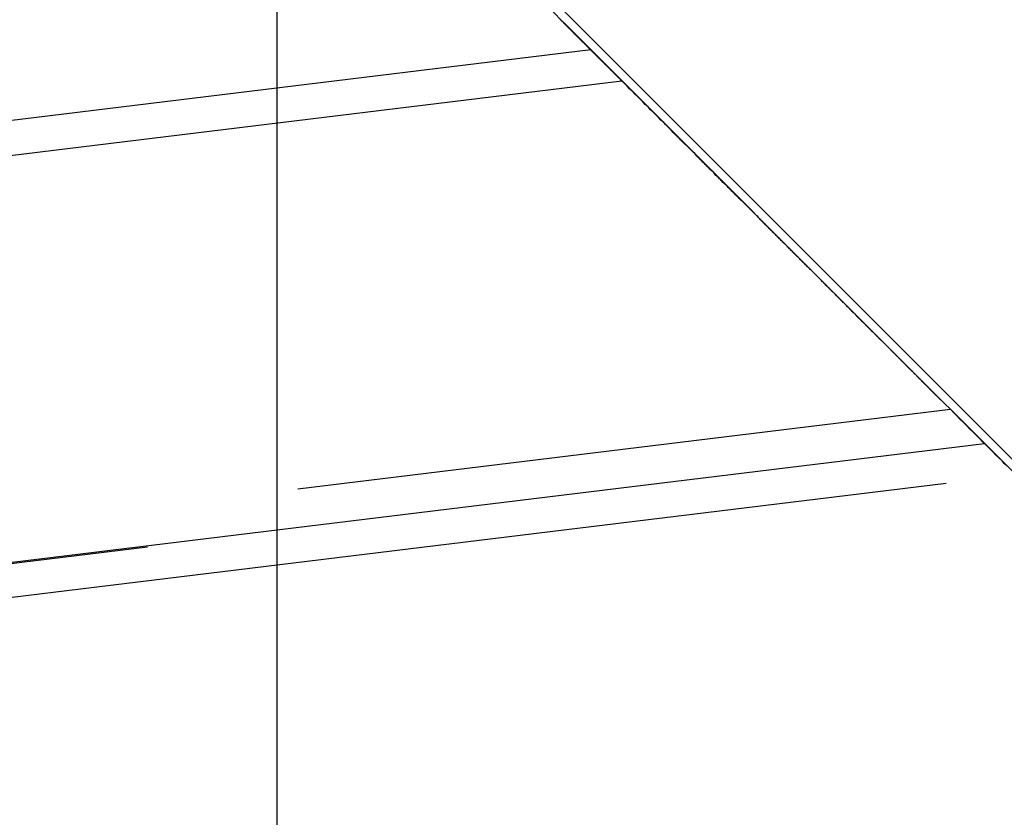
# Model space of a CAD drawing. Extents: x -46.6 to 46.6, y -45.3 to 45.3.
# Drawn here: x 18.6 to 19.8, y 3 to 3.9 of the extents above; entities that cross this region are included whole.
import ezdxf

# ---------------------------------------------------------------- set-up
doc = ezdxf.new("R2010")
doc.units = 0
doc.layers.get('0').update_dxf_attribs({"linetype": 'CONTINUOUS'})

msp = doc.modelspace()

# ---------------------------------------------------------------- linework, layer by layer
at = {"color": 0}
for points in [[(18.9102, -15.4573), (18.9102, 32.5427)], [(18.9102, -15.4573), (18.9102, 32.5427)], [(18.9102, -15.4573), (18.9102, 32.5427)], [(18.9102, -15.4573), (18.9102, 32.5427)], [(18.9102, -15.4573), (18.9102, 32.5427)], [(18.9102, -15.4573), (18.9102, 32.5427)], [(18.9102, -15.4573), (18.9102, 32.5427)], [(18.9102, -15.4573), (18.9102, 32.5427)], [(18.9102, -15.4573), (18.9102, 32.5427)], [(18.9102, -15.4573), (18.9102, 32.5427)], [(18.9102, -15.4573), (18.9102, 32.5427)], [(18.9102, -15.4573), (18.9102, 32.5427)], [(18.9102, -15.4573), (18.9102, 32.5427)], [(18.9102, -15.4573), (18.9102, 32.5427)], [(18.9102, -15.4573), (18.9102, 32.5427)], [(18.9102, -15.4573), (18.9102, 32.5427)], [(18.9102, -15.4573), (18.9102, 32.5427)], [(18.9102, -15.4573), (18.9102, 32.5427)], [(18.9102, -15.4573), (18.9102, 32.5427)], [(18.9102, -15.4573), (18.9102, 32.5427)], [(18.9102, -15.4573), (18.9102, 32.5427)], [(14.9102, 8.274), (22.2307, 0.9536)], [(14.9102, 8.274), (22.2307, 0.9536)], [(14.9102, 8.274), (22.2307, 0.9536)], [(14.9102, 8.274), (22.2307, 0.9536)], [(14.9102, 8.274), (22.2307, 0.9536)], [(14.9102, 8.274), (22.2307, 0.9536)], [(14.9102, 8.274), (22.2307, 0.9536)], [(14.9102, 8.274), (22.2307, 0.9536)], [(14.9102, 8.274), (22.2307, 0.9536)], [(14.9102, 8.274), (22.2307, 0.9536)], [(14.9102, 8.274), (22.2307, 0.9536)], [(14.9102, 8.274), (22.2307, 0.9536)], [(14.9102, 8.274), (22.2307, 0.9536)], [(14.9102, 8.274), (22.2307, 0.9536)], [(14.9102, 8.274), (22.2307, 0.9536)], [(14.9102, 8.274), (22.2307, 0.9536)], [(14.9102, 8.274), (22.2307, 0.9536)], [(14.9102, 8.274), (22.2307, 0.9536)], [(14.9102, 8.274), (22.2307, 0.9536)], [(14.9102, 8.274), (22.2307, 0.9536)], [(14.9102, 8.274), (22.2307, 0.9536)], [(19.2395, 3.9305), (19.2561, 3.9138)], [(19.2395, 3.9305), (19.2561, 3.9138)], [(19.2395, 3.9305), (19.2561, 3.9138)], [(19.2395, 3.9305), (19.2561, 3.9138)], [(19.2395, 3.9305), (19.2561, 3.9138)], [(19.2395, 3.9305), (19.2561, 3.9138)], [(19.2395, 3.9305), (19.2561, 3.9138)], [(19.2395, 3.9305), (19.2561, 3.9138)], [(19.2395, 3.9305), (19.2561, 3.9138)], [(19.2395, 3.9305), (19.2561, 3.9138)], [(19.2395, 3.9305), (19.2561, 3.9138)], [(19.2395, 3.9305), (19.2561, 3.9138)], [(19.2395, 3.9305), (19.2561, 3.9138)], [(19.2395, 3.9305), (19.2561, 3.9138)], [(19.2395, 3.9305), (19.2561, 3.9138)], [(19.2395, 3.9305), (19.2561, 3.9138)], [(19.2395, 3.9305), (19.2561, 3.9138)], [(19.2395, 3.9305), (19.2561, 3.9138)], [(19.2395, 3.9305), (19.2561, 3.9138)], [(19.2395, 3.9305), (19.2561, 3.9138)], [(19.2395, 3.9305), (19.2561, 3.9138)], [(19.2889, 3.881), (19.2821, 3.8878), (19.2821, 3.8878), (19.2815, 3.8881), (19.2811, 3.8887), (19.2805, 3.889), (19.2802, 3.8896), (19.2796, 3.8899), (19.2793, 3.8905), (19.2787, 3.8908), (19.2784, 3.8914), (19.2778, 3.8917), (19.2775, 3.8923), (19.2769, 3.8926), (19.2766, 3.8932), (19.276, 3.8935), (19.2757, 3.8941), (19.2751, 3.8945), (19.2748, 3.8951), (19.2748, 3.8951), (19.2742, 3.8954), (19.2736, 3.896), (19.273, 3.8963), (19.2727, 3.8969), (19.2721, 3.8972), (19.2718, 3.8978), (19.2712, 3.8983), (19.2709, 3.8989), (19.2703, 3.8992), (19.2698, 3.8998), (19.2692, 3.9001), (19.2689, 3.9007), (19.2683, 3.901), (19.268, 3.9016), (19.2674, 3.9022), (19.2671, 3.9028), (19.2671, 3.9028), (19.2665, 3.9031), (19.2659, 3.9037), (19.2653, 3.9042), (19.265, 3.9048), (19.2644, 3.9051), (19.2638, 3.9057), (19.2632, 3.9063), (19.2629, 3.9069), (19.2623, 3.9072), (19.2617, 3.9078), (19.2611, 3.9084), (19.2608, 3.909), (19.2602, 3.9093), (19.2598, 3.9099), (19.2592, 3.9105), (19.2589, 3.9111), (19.2589, 3.9111), (19.2583, 3.9114), (19.2577, 3.912), (19.2571, 3.9126), (19.2565, 3.9132), (19.2559, 3.9135), (19.2553, 3.9141), (19.2547, 3.9147), (19.2544, 3.9153), (19.2538, 3.9156), (19.2532, 3.9162), (19.2526, 3.9168), (19.2522, 3.9174), (19.2516, 3.918), (19.251, 3.9186)], [(19.3253, 3.8447), (19.3223, 3.8477), (19.3223, 3.8477), (19.322, 3.8477), (19.3217, 3.848), (19.3214, 3.848), (19.3214, 3.8483), (19.3211, 3.8483), (19.3211, 3.8486), (19.3208, 3.8488), (19.3208, 3.8491), (19.3205, 3.8491), (19.3203, 3.8494), (19.32, 3.8494), (19.32, 3.8497), (19.3197, 3.8497), (19.3197, 3.85), (19.3194, 3.8503), (19.3194, 3.8506), (19.3194, 3.8506), (19.3191, 3.8506), (19.3188, 3.8509), (19.3185, 3.8509), (19.3185, 3.8512), (19.3182, 3.8512), (19.3182, 3.8515), (19.3179, 3.8518), (19.3179, 3.8521), (19.3176, 3.8521), (19.3173, 3.8524), (19.317, 3.8524), (19.317, 3.8527), (19.3167, 3.8527), (19.3167, 3.853), (19.3164, 3.8533), (19.3164, 3.8536), (19.3164, 3.8536), (19.3161, 3.8536), (19.3158, 3.8539), (19.3155, 3.8539), (19.3155, 3.8542), (19.3152, 3.8542), (19.3152, 3.8545), (19.3149, 3.8547), (19.3149, 3.855), (19.3146, 3.855), (19.3144, 3.8553), (19.3141, 3.8553), (19.3141, 3.8556), (19.3138, 3.8556), (19.3138, 3.8559), (19.3135, 3.8562), (19.3135, 3.8565), (19.3135, 3.8565), (19.3132, 3.8565), (19.3129, 3.8568), (19.3126, 3.8568), (19.3126, 3.8571), (19.3123, 3.8571), (19.3123, 3.8574), (19.312, 3.8576), (19.312, 3.8579), (19.3117, 3.8579), (19.3115, 3.8582), (19.3112, 3.8582), (19.3112, 3.8585), (19.3109, 3.8585), (19.3109, 3.8588), (19.3106, 3.8591), (19.3106, 3.8594), (19.3106, 3.8594), (19.3103, 3.8594), (19.31, 3.8597), (19.3097, 3.8597), (19.3097, 3.86), (19.3094, 3.86), (19.3094, 3.8603), (19.3091, 3.8605), (19.3091, 3.8608), (19.3088, 3.8608), (19.3086, 3.8611), (19.3083, 3.8611), (19.3083, 3.8614), (19.308, 3.8614), (19.308, 3.8617), (19.3077, 3.862), (19.3077, 3.8623), (19.3077, 3.8623), (19.3074, 3.8623), (19.3071, 3.8626), (19.3068, 3.8626), (19.3068, 3.8629), (19.3065, 3.8629), (19.3065, 3.8632), (19.3062, 3.8634), (19.3062, 3.8637), (19.3059, 3.8637), (19.3057, 3.864), (19.3054, 3.864), (19.3054, 3.8643), (19.3051, 3.8643), (19.3051, 3.8646), (19.3048, 3.8649), (19.3048, 3.8652), (19.3048, 3.8652), (19.3045, 3.8652), (19.3042, 3.8655), (19.3039, 3.8655), (19.3039, 3.8658), (19.3036, 3.8658), (19.3036, 3.8661), (19.3033, 3.8663), (19.3033, 3.8666), (19.303, 3.8666), (19.3028, 3.8669), (19.3025, 3.8669), (19.3025, 3.8672), (19.3022, 3.8672), (19.3022, 3.8675), (19.3019, 3.8678), (19.3019, 3.8681), (19.3019, 3.8681), (19.3016, 3.8681), (19.3013, 3.8684), (19.301, 3.8684), (19.301, 3.8687), (19.3007, 3.8687), (19.3007, 3.869), (19.3004, 3.8691), (19.3004, 3.8694), (19.3001, 3.8694), (19.3, 3.8697), (19.2997, 3.8697), (19.2997, 3.87), (19.2994, 3.87), (19.2994, 3.8703), (19.2991, 3.8706), (19.2991, 3.8709), (19.2991, 3.8709), (19.2988, 3.8709), (19.2985, 3.8712), (19.2982, 3.8712), (19.2982, 3.8715), (19.2979, 3.8715), (19.2979, 3.8718), (19.2976, 3.8719), (19.2976, 3.8722), (19.2973, 3.8722), (19.2972, 3.8725), (19.2969, 3.8725), (19.2969, 3.8728), (19.2966, 3.8728), (19.2966, 3.8731), (19.2963, 3.8734), (19.2963, 3.8737), (19.2963, 3.8737), (19.296, 3.8737), (19.2957, 3.874), (19.2954, 3.874), (19.2954, 3.8743), (19.2951, 3.8743), (19.2951, 3.8746), (19.2948, 3.8747), (19.2948, 3.875), (19.2945, 3.875), (19.2944, 3.8753), (19.2941, 3.8753), (19.2941, 3.8756), (19.2938, 3.8756), (19.2938, 3.8759), (19.2935, 3.8762), (19.2935, 3.8765), (19.2935, 3.8765), (19.2932, 3.8765), (19.2929, 3.8768), (19.2926, 3.8768), (19.2926, 3.8771), (19.2923, 3.8771), (19.2923, 3.8774), (19.292, 3.8774), (19.292, 3.8777), (19.2917, 3.8777), (19.2917, 3.878), (19.2914, 3.878), (19.2914, 3.8783), (19.2911, 3.8783), (19.2911, 3.8786), (19.2908, 3.8789), (19.2908, 3.8792), (19.2908, 3.8792), (19.2905, 3.8792), (19.2902, 3.8795), (19.2899, 3.8795), (19.2899, 3.8798), (19.2896, 3.8798), (19.2896, 3.8801), (19.2893, 3.8802), (19.2893, 3.8805), (19.289, 3.8805), (19.2889, 3.8808), (19.2886, 3.8808), (19.2886, 3.8811), (19.2883, 3.8811), (19.2883, 3.8814), (19.288, 3.8817), (19.288, 3.882), (19.288, 3.882), (19.2877, 3.882), (19.2875, 3.8823), (19.2872, 3.8823), (19.2872, 3.8826), (19.2869, 3.8826), (19.2869, 3.8829), (19.2866, 3.8829), (19.2866, 3.8832), (19.2863, 3.8832), (19.2863, 3.8835), (19.286, 3.8835), (19.286, 3.8838), (19.2857, 3.8838), (19.2857, 3.8841), (19.2854, 3.8844), (19.2854, 3.8847), (19.2854, 3.8847), (19.2851, 3.8847), (19.2848, 3.885), (19.2845, 3.885), (19.2845, 3.8853), (19.2842, 3.8853), (19.2842, 3.8856), (19.2839, 3.8856), (19.2839, 3.8859), (19.2836, 3.8859), (19.2836, 3.8862), (19.2833, 3.8862), (19.2833, 3.8865), (19.283, 3.8865), (19.283, 3.8868), (19.2827, 3.887), (19.2827, 3.8873), (19.2827, 3.8873), (19.2824, 3.8873), (19.2821, 3.8876), (19.2818, 3.8876), (19.2818, 3.8879), (19.2815, 3.8879), (19.2815, 3.8882), (19.2812, 3.8882), (19.2812, 3.8885), (19.2809, 3.8885), (19.2809, 3.8888), (19.2806, 3.8888), (19.2806, 3.8891), (19.2803, 3.8891), (19.2803, 3.8894), (19.28, 3.8897), (19.28, 3.89), (19.28, 3.89), (19.2797, 3.89), (19.2795, 3.8903), (19.2792, 3.8903), (19.2792, 3.8906), (19.2789, 3.8906), (19.2789, 3.8909), (19.2786, 3.8909), (19.2786, 3.8912), (19.2783, 3.8912), (19.2783, 3.8915), (19.278, 3.8915), (19.278, 3.8918), (19.2777, 3.8918), (19.2777, 3.8921), (19.2774, 3.8923), (19.2774, 3.8926), (19.2774, 3.8926), (19.2771, 3.8926), (19.2769, 3.8929), (19.2766, 3.8929), (19.2766, 3.8932), (19.2763, 3.8932), (19.2763, 3.8935), (19.276, 3.8935), (19.276, 3.8938), (19.2757, 3.8938), (19.2757, 3.8941), (19.2754, 3.8941), (19.2754, 3.8944), (19.2751, 3.8944), (19.2751, 3.8947), (19.2748, 3.8949), (19.2748, 3.8952), (19.2748, 3.8952), (19.2745, 3.8952), (19.2744, 3.8955), (19.2741, 3.8955), (19.2741, 3.8958), (19.2738, 3.8958), (19.2738, 3.8961), (19.2735, 3.8961), (19.2735, 3.8964), (19.2732, 3.8964), (19.2732, 3.8967), (19.2729, 3.8967), (19.2729, 3.897), (19.2726, 3.897), (19.2726, 3.8973), (19.2723, 3.8974), (19.2723, 3.8977), (19.2723, 3.8977), (19.272, 3.8977), (19.2719, 3.898), (19.2716, 3.898), (19.2716, 3.8983), (19.2713, 3.8983), (19.2713, 3.8986), (19.271, 3.8986), (19.271, 3.8989), (19.2707, 3.8989), (19.2707, 3.8992), (19.2704, 3.8992), (19.2704, 3.8995), (19.2701, 3.8995), (19.2701, 3.8998), (19.2698, 3.9), (19.2698, 3.9003), (19.2698, 3.9003), (19.2695, 3.9003), (19.2694, 3.9006), (19.2691, 3.9006), (19.2691, 3.9009), (19.2688, 3.9009), (19.2688, 3.9012), (19.2685, 3.9012), (19.2685, 3.9015), (19.2682, 3.9015), (19.2682, 3.9018), (19.2679, 3.9018), (19.2679, 3.9021), (19.2676, 3.9021), (19.2676, 3.9024), (19.2673, 3.9024), (19.2673, 3.9027), (19.2673, 3.9027), (19.267, 3.9027), (19.2669, 3.903), (19.2666, 3.903), (19.2666, 3.9033), (19.2663, 3.9033), (19.2663, 3.9036), (19.266, 3.9036), (19.266, 3.9039), (19.2657, 3.9039), (19.2657, 3.9042), (19.2654, 3.9042), (19.2654, 3.9045), (19.2651, 3.9045), (19.2651, 3.9048), (19.2648, 3.9049), (19.2648, 3.9052), (19.2648, 3.9052), (19.2645, 3.9052), (19.2644, 3.9055), (19.2641, 3.9055), (19.2641, 3.9058), (19.2638, 3.9058), (19.2638, 3.9061), (19.2635, 3.9061), (19.2635, 3.9064), (19.2632, 3.9064), (19.2632, 3.9067), (19.2629, 3.9067), (19.2629, 3.907), (19.2626, 3.907), (19.2626, 3.9073), (19.2623, 3.9074), (19.2623, 3.9077), (19.2623, 3.9077), (19.262, 3.9077), (19.262, 3.9079), (19.2617, 3.9079), (19.2617, 3.9082), (19.2614, 3.9082), (19.2614, 3.9085), (19.2611, 3.9085), (19.2611, 3.9088), (19.2608, 3.9088), (19.2608, 3.9091), (19.2605, 3.9091), (19.2605, 3.9094), (19.2602, 3.9094), (19.2602, 3.9097), (19.26, 3.9097), (19.26, 3.91), (19.26, 3.91), (19.2597, 3.91), (19.2597, 3.91), (19.2594, 3.91), (19.2594, 3.9103), (19.2591, 3.9103), (19.2591, 3.9106), (19.2589, 3.9106), (19.2589, 3.9109), (19.2586, 3.9109), (19.2586, 3.9112), (19.2583, 3.9112), (19.2583, 3.9115), (19.258, 3.9115), (19.258, 3.9118), (19.258, 3.9118), (19.258, 3.9121), (19.258, 3.9121), (19.2577, 3.9121), (19.2575, 3.9124), (19.2572, 3.9124), (19.2572, 3.9127), (19.2569, 3.9127), (19.2569, 3.913), (19.2566, 3.913), (19.2566, 3.9133), (19.2563, 3.9133), (19.2563, 3.9136), (19.256, 3.9136), (19.256, 3.9139), (19.2557, 3.9139), (19.2557, 3.9142), (19.2554, 3.9144), (19.2554, 3.9147), (19.2554, 3.9147), (19.2551, 3.9147), (19.2548, 3.915), (19.2545, 3.9153), (19.2542, 3.9156), (19.2539, 3.9156), (19.2536, 3.9159), (19.2533, 3.9162), (19.2533, 3.9165), (19.253, 3.9165), (19.2527, 3.9168), (19.2524, 3.9171), (19.2524, 3.9174), (19.2521, 3.9176), (19.2518, 3.9179), (19.2515, 3.9182), (19.2515, 3.9185)], [(19.2561, 3.9139), (19.2577, 3.9123), (19.2577, 3.9123), (19.2577, 3.912), (19.2577, 3.912), (19.2577, 3.9117), (19.258, 3.9117), (19.258, 3.9114), (19.2581, 3.9114), (19.2581, 3.9114), (19.2584, 3.9114), (19.2584, 3.9111), (19.2584, 3.9111), (19.2584, 3.911), (19.2587, 3.911), (19.2587, 3.9107), (19.259, 3.9107), (19.259, 3.9107), (19.2593, 3.9107), (19.2593, 3.9107), (19.2593, 3.9104), (19.2593, 3.9104), (19.2593, 3.9101), (19.2596, 3.9101), (19.2596, 3.9098), (19.2597, 3.9098), (19.2597, 3.9098), (19.26, 3.9098), (19.26, 3.9095), (19.26, 3.9095), (19.26, 3.9094), (19.2603, 3.9094), (19.2603, 3.9091), (19.2606, 3.9091), (19.2606, 3.9091), (19.2609, 3.9091), (19.2609, 3.9091), (19.2609, 3.9088), (19.2609, 3.9088), (19.2609, 3.9085), (19.2612, 3.9085), (19.2612, 3.9082), (19.2613, 3.9082), (19.2613, 3.9082), (19.2616, 3.9082), (19.2616, 3.9079), (19.2616, 3.9079), (19.2616, 3.9078), (19.2619, 3.9078), (19.2619, 3.9075), (19.2622, 3.9075), (19.2622, 3.9075), (19.2625, 3.9075), (19.2625, 3.9075), (19.2625, 3.9072), (19.2625, 3.9072), (19.2625, 3.9069), (19.2628, 3.9069), (19.2628, 3.9066), (19.2629, 3.9066), (19.2629, 3.9066), (19.2632, 3.9066), (19.2632, 3.9063), (19.2632, 3.9063), (19.2632, 3.9062), (19.2635, 3.9062), (19.2635, 3.9059), (19.2638, 3.9059), (19.2638, 3.9059), (19.2641, 3.9059), (19.2641, 3.9059), (19.2641, 3.9056), (19.2641, 3.9056), (19.2641, 3.9053), (19.2644, 3.9053), (19.2644, 3.905), (19.2645, 3.905), (19.2645, 3.905), (19.2648, 3.905), (19.2648, 3.9047), (19.2648, 3.9047), (19.2648, 3.9046), (19.2651, 3.9046), (19.2651, 3.9043), (19.2654, 3.9043), (19.2654, 3.9043), (19.2657, 3.9043), (19.2657, 3.9043), (19.2657, 3.904), (19.2657, 3.904), (19.2657, 3.9037), (19.266, 3.9037), (19.266, 3.9034), (19.266, 3.9034), (19.266, 3.9034), (19.2663, 3.9034), (19.2663, 3.9031), (19.2663, 3.9031), (19.2663, 3.9031), (19.2666, 3.9031), (19.2666, 3.9028), (19.2669, 3.9028), (19.2669, 3.9028), (19.2672, 3.9028), (19.2672, 3.9028), (19.2672, 3.9025), (19.2672, 3.9025), (19.2672, 3.9022), (19.2675, 3.9022), (19.2675, 3.9019), (19.2676, 3.9019), (19.2676, 3.9019), (19.2679, 3.9019), (19.2679, 3.9016), (19.2679, 3.9016), (19.2679, 3.9015), (19.2682, 3.9015), (19.2682, 3.9012), (19.2685, 3.9012), (19.2685, 3.9012), (19.2688, 3.9012), (19.2688, 3.9012), (19.2688, 3.9009), (19.2688, 3.9009), (19.2688, 3.9006), (19.2691, 3.9006), (19.2691, 3.9003), (19.2691, 3.9003), (19.2691, 3.9003), (19.2694, 3.9003), (19.2694, 3.9), (19.2694, 3.9), (19.2694, 3.9), (19.2697, 3.9), (19.2697, 3.8997), (19.27, 3.8997), (19.27, 3.8997), (19.2703, 3.8997), (19.2703, 3.8997), (19.2703, 3.8994), (19.2703, 3.8994), (19.2703, 3.8991), (19.2706, 3.8991), (19.2706, 3.8988), (19.2706, 3.8988), (19.2706, 3.8988), (19.2709, 3.8988), (19.2709, 3.8985), (19.2709, 3.8985), (19.2709, 3.8985), (19.2712, 3.8985), (19.2712, 3.8982), (19.2715, 3.8982), (19.2715, 3.8982), (19.2718, 3.8982), (19.2718, 3.8982), (19.2718, 3.8979), (19.2718, 3.8979), (19.2718, 3.8976), (19.2721, 3.8976), (19.2721, 3.8973), (19.2721, 3.8973), (19.2721, 3.8973), (19.2724, 3.8973), (19.2724, 3.897), (19.2724, 3.897), (19.2724, 3.897), (19.2727, 3.897), (19.2727, 3.8967), (19.2729, 3.8967), (19.2729, 3.8967), (19.2732, 3.8967), (19.2732, 3.8967), (19.2732, 3.8964), (19.2732, 3.8964), (19.2732, 3.8962), (19.2735, 3.8962), (19.2735, 3.8959), (19.2735, 3.8959), (19.2735, 3.8959), (19.2738, 3.8959), (19.2738, 3.8956), (19.2738, 3.8956), (19.2738, 3.8956), (19.2741, 3.8956), (19.2741, 3.8953), (19.2744, 3.8953), (19.2744, 3.8953), (19.2747, 3.8953), (19.2747, 3.8953), (19.2747, 3.895), (19.2747, 3.895), (19.2747, 3.8948), (19.275, 3.8948), (19.275, 3.8945), (19.275, 3.8945), (19.275, 3.8945), (19.2753, 3.8945), (19.2753, 3.8942), (19.2753, 3.8942), (19.2753, 3.8942), (19.2756, 3.8942), (19.2756, 3.8939), (19.2757, 3.8939), (19.2757, 3.8939), (19.276, 3.8939), (19.276, 3.8939), (19.276, 3.8936), (19.276, 3.8936), (19.276, 3.8935), (19.2763, 3.8935), (19.2763, 3.8932), (19.2763, 3.8932), (19.2763, 3.8932), (19.2766, 3.8932), (19.2766, 3.8929), (19.2766, 3.8929), (19.2766, 3.8929), (19.2769, 3.8929), (19.2769, 3.8926), (19.2771, 3.8926), (19.2771, 3.8926), (19.2774, 3.8926), (19.2774, 3.8926), (19.2774, 3.8923), (19.2774, 3.8923), (19.2774, 3.8922), (19.2777, 3.8922), (19.2777, 3.8919), (19.2777, 3.8919), (19.2777, 3.8919), (19.278, 3.8919), (19.278, 3.8916), (19.278, 3.8916), (19.278, 3.8916), (19.2783, 3.8916), (19.2783, 3.8913), (19.2784, 3.8913), (19.2784, 3.8913), (19.2787, 3.8913), (19.2787, 3.8913), (19.2787, 3.891), (19.2787, 3.891), (19.2787, 3.891), (19.279, 3.891), (19.279, 3.8907), (19.279, 3.8907), (19.279, 3.8907), (19.2793, 3.8907), (19.2793, 3.8904), (19.2793, 3.8904), (19.2793, 3.8904), (19.2796, 3.8904), (19.2796, 3.8901), (19.2796, 3.8901), (19.2796, 3.8901), (19.2799, 3.8901), (19.2799, 3.8901), (19.2799, 3.8898), (19.2799, 3.8898), (19.2799, 3.8898), (19.2802, 3.8898), (19.2802, 3.8895), (19.2802, 3.8895), (19.2802, 3.8895), (19.2805, 3.8895), (19.2805, 3.8892), (19.2805, 3.8892), (19.2805, 3.8892), (19.2808, 3.8892), (19.2808, 3.8889), (19.2808, 3.8889), (19.2808, 3.8889), (19.2811, 3.8889), (19.2811, 3.8889), (19.2811, 3.8886), (19.2811, 3.8886), (19.2811, 3.8886), (19.2813, 3.8886), (19.2813, 3.8883), (19.2813, 3.8883), (19.2813, 3.8883), (19.2816, 3.8883), (19.2816, 3.888), (19.2816, 3.888), (19.2816, 3.888), (19.2819, 3.888), (19.2819, 3.8878), (19.2819, 3.8878), (19.2819, 3.8878), (19.2822, 3.8878), (19.2822, 3.8878), (19.2822, 3.8875), (19.2822, 3.8875), (19.2822, 3.8875), (19.2823, 3.8875), (19.2823, 3.8872), (19.2823, 3.8872), (19.2823, 3.8872), (19.2826, 3.8872), (19.2826, 3.8869), (19.2826, 3.8869), (19.2826, 3.8869), (19.2829, 3.8869), (19.2829, 3.8867), (19.2829, 3.8867), (19.2829, 3.8867), (19.2832, 3.8867), (19.2832, 3.8867), (19.2832, 3.8864), (19.2832, 3.8864), (19.2832, 3.8864), (19.2833, 3.8864), (19.2833, 3.8861), (19.2833, 3.8861), (19.2833, 3.8861), (19.2836, 3.8861), (19.2836, 3.8858), (19.2836, 3.8858), (19.2836, 3.8858), (19.2839, 3.8858), (19.2839, 3.8858), (19.2839, 3.8858), (19.2839, 3.8858), (19.2842, 3.8858), (19.2842, 3.8858), (19.2842, 3.8855), (19.2842, 3.8855), (19.2842, 3.8855), (19.2842, 3.8855), (19.2842, 3.8852), (19.2842, 3.8852), (19.2842, 3.8852), (19.2845, 3.8852), (19.2845, 3.8849), (19.2845, 3.8849), (19.2845, 3.8849), (19.2847, 3.8849), (19.2847, 3.8849), (19.2847, 3.8849), (19.2847, 3.8849), (19.285, 3.8849), (19.285, 3.8849), (19.285, 3.8846), (19.285, 3.8846), (19.285, 3.8846), (19.285, 3.8846), (19.285, 3.8844), (19.285, 3.8844), (19.285, 3.8844), (19.2853, 3.8844), (19.2853, 3.8841), (19.2853, 3.8841), (19.2853, 3.8841), (19.2855, 3.8841), (19.2855, 3.8841), (19.2855, 3.8841), (19.2855, 3.8841), (19.2858, 3.8841), (19.2858, 3.8841), (19.2858, 3.8838), (19.2858, 3.8838), (19.2858, 3.8838), (19.2858, 3.8838), (19.2858, 3.8837), (19.2858, 3.8837), (19.2858, 3.8837), (19.2861, 3.8837), (19.2861, 3.8834), (19.2861, 3.8834), (19.2861, 3.8834), (19.2862, 3.8834), (19.2862, 3.8834), (19.2862, 3.8834), (19.2862, 3.8834), (19.2865, 3.8834), (19.2865, 3.8834), (19.2865, 3.8831), (19.2865, 3.8831), (19.2865, 3.8831), (19.2865, 3.8831), (19.2865, 3.8831), (19.2865, 3.8831), (19.2865, 3.8831), (19.2868, 3.8831), (19.2868, 3.8828), (19.2868, 3.8828), (19.2868, 3.8828), (19.2869, 3.8828), (19.2869, 3.8828), (19.2869, 3.8828), (19.2869, 3.8828), (19.2872, 3.8828), (19.2872, 3.8828), (19.2872, 3.8825), (19.2872, 3.8825), (19.2872, 3.8825), (19.2872, 3.8825), (19.2872, 3.8825), (19.2872, 3.8825), (19.2872, 3.8825), (19.2874, 3.8825), (19.2874, 3.8823), (19.2874, 3.8823), (19.2874, 3.8823), (19.2874, 3.8823), (19.2874, 3.8823), (19.2874, 3.8823), (19.2874, 3.8823), (19.2877, 3.8823), (19.2877, 3.8823), (19.2877, 3.882), (19.2877, 3.882), (19.2877, 3.882), (19.2877, 3.882), (19.2877, 3.882), (19.2877, 3.882), (19.2877, 3.882), (19.2878, 3.882), (19.2878, 3.8818), (19.2878, 3.8818), (19.2878, 3.8818), (19.2878, 3.8818), (19.2878, 3.8818), (19.2878, 3.8818), (19.2878, 3.8818), (19.2881, 3.8818), (19.2881, 3.8818), (19.2881, 3.8815), (19.2881, 3.8815), (19.2881, 3.8815), (19.2881, 3.8815), (19.2881, 3.8815), (19.2881, 3.8815), (19.2881, 3.8815), (19.2882, 3.8815), (19.2882, 3.8814), (19.2882, 3.8814), (19.2882, 3.8814), (19.2882, 3.8814), (19.2882, 3.8814), (19.2882, 3.8814), (19.2882, 3.8814), (19.2885, 3.8814), (19.2885, 3.8814), (19.2885, 3.8811), (19.2885, 3.8811), (19.2885, 3.8811), (19.2885, 3.8811), (19.2885, 3.8811), (19.2885, 3.8811), (19.2885, 3.8811), (19.2886, 3.8811), (19.2886, 3.881), (19.2886, 3.881), (19.2886, 3.881), (19.2886, 3.881), (19.2886, 3.881), (19.2886, 3.881), (19.2886, 3.881), (19.2889, 3.881)], [(19.2561, 3.9138), (19.2561, 3.9138)], [(19.2562, 3.9139), (19.2562, 3.9139)], [(19.2562, 3.9139), (19.7135, 3.4566)], [(19.2562, 3.9139), (19.7135, 3.4566)], [(19.2562, 3.9139), (19.7135, 3.4566)], [(19.2562, 3.9139), (19.7135, 3.4566)], [(19.2562, 3.9139), (19.7135, 3.4566)], [(19.2562, 3.9139), (19.7135, 3.4566)], [(19.2562, 3.9139), (19.7135, 3.4566)], [(19.2562, 3.9139), (19.7135, 3.4566)], [(19.2562, 3.9139), (19.7135, 3.4566)], [(19.2562, 3.9139), (19.7135, 3.4566)], [(19.2562, 3.9139), (19.7135, 3.4566)], [(19.2562, 3.9139), (19.7135, 3.4566)], [(19.2562, 3.9139), (19.7135, 3.4566)], [(19.2562, 3.9139), (19.7135, 3.4566)], [(19.2562, 3.9139), (19.7135, 3.4566)], [(19.2562, 3.9139), (19.7135, 3.4566)], [(19.2562, 3.9139), (19.7135, 3.4566)], [(19.2562, 3.9139), (19.7135, 3.4566)], [(19.2562, 3.9139), (19.7135, 3.4566)], [(19.2562, 3.9139), (19.7135, 3.4566)], [(19.2562, 3.9139), (19.7135, 3.4566)], [(9.31, 2.665), (19.2876, 3.8823)], [(9.31, 2.665), (19.2876, 3.8823)], [(9.31, 2.665), (19.2876, 3.8823)], [(9.31, 2.665), (19.2876, 3.8823)], [(9.31, 2.665), (19.2876, 3.8823)], [(9.31, 2.665), (19.2876, 3.8823)], [(9.31, 2.665), (19.2876, 3.8823)], [(9.31, 2.665), (19.2876, 3.8823)], [(9.31, 2.665), (19.2876, 3.8823)], [(9.31, 2.665), (19.2876, 3.8823)], [(9.31, 2.665), (19.2876, 3.8823)], [(9.31, 2.665), (19.2876, 3.8823)], [(9.31, 2.665), (19.2876, 3.8823)], [(9.31, 2.665), (19.2876, 3.8823)], [(9.31, 2.665), (19.2876, 3.8823)], [(9.31, 2.665), (19.2876, 3.8823)], [(9.31, 2.665), (19.2876, 3.8823)], [(9.31, 2.665), (19.2876, 3.8823)], [(9.31, 2.665), (19.2876, 3.8823)], [(9.31, 2.665), (19.2876, 3.8823)], [(9.31, 2.665), (19.2876, 3.8823)], [(19.2876, 3.8823), (19.2876, 3.8823)], [(9.2619, 2.6169), (19.3253, 3.8447)], [(9.2619, 2.6169), (19.3253, 3.8447)], [(9.2619, 2.6169), (19.3253, 3.8447)], [(9.2619, 2.6169), (19.3253, 3.8447)], [(9.2619, 2.6169), (19.3253, 3.8447)], [(9.2619, 2.6169), (19.3253, 3.8447)], [(9.2619, 2.6169), (19.3253, 3.8447)], [(9.2619, 2.6169), (19.3253, 3.8447)], [(9.2619, 2.6169), (19.3253, 3.8447)], [(9.2619, 2.6169), (19.3253, 3.8447)], [(9.2619, 2.6169), (19.3253, 3.8447)], [(9.2619, 2.6169), (19.3253, 3.8447)], [(9.2619, 2.6169), (19.3253, 3.8447)], [(9.2619, 2.6169), (19.3253, 3.8447)], [(9.2619, 2.6169), (19.3253, 3.8447)], [(9.2619, 2.6169), (19.3253, 3.8447)], [(9.2619, 2.6169), (19.3253, 3.8447)], [(9.2619, 2.6169), (19.3253, 3.8447)], [(9.2619, 2.6169), (19.3253, 3.8447)], [(9.2619, 2.6169), (19.3253, 3.8447)], [(9.2619, 2.6169), (19.3253, 3.8447)], [(19.7135, 3.4566), (19.7095, 3.4605), (19.7095, 3.4605), (19.7092, 3.4605), (19.7089, 3.4608), (19.7086, 3.4611), (19.7083, 3.4614), (19.708, 3.4617), (19.7077, 3.462), (19.7074, 3.4623), (19.7072, 3.4626), (19.7069, 3.4628), (19.7066, 3.4631), (19.7063, 3.4634), (19.706, 3.4637), (19.7057, 3.464), (19.7054, 3.4643), (19.7051, 3.4646), (19.7051, 3.4649), (19.7051, 3.4649), (19.7045, 3.4652), (19.7042, 3.4655), (19.7039, 3.4658), (19.7036, 3.4661), (19.7033, 3.4664), (19.703, 3.4667), (19.7027, 3.467), (19.7024, 3.4673), (19.7021, 3.4676), (19.7018, 3.4679), (19.7015, 3.4682), (19.7012, 3.4685), (19.7009, 3.4688), (19.7006, 3.4691), (19.7003, 3.4694), (19.7, 3.4699), (19.7, 3.4699), (19.6994, 3.4702), (19.6991, 3.4705), (19.6988, 3.4708), (19.6985, 3.4711), (19.6981, 3.4714), (19.6978, 3.4717), (19.6975, 3.472), (19.6972, 3.4726), (19.6966, 3.4729), (19.6963, 3.4732), (19.696, 3.4735), (19.6957, 3.474), (19.6954, 3.4743), (19.6951, 3.4746), (19.6948, 3.4749), (19.6945, 3.4755), (19.6945, 3.4755), (19.6939, 3.4758), (19.6936, 3.4761), (19.6932, 3.4764), (19.6929, 3.477), (19.6923, 3.4773), (19.692, 3.4776), (19.6917, 3.4779), (19.6914, 3.4785), (19.6908, 3.4788), (19.6905, 3.4791), (19.6902, 3.4794), (19.6899, 3.48), (19.6893, 3.4803), (19.689, 3.4807), (19.6887, 3.481), (19.6884, 3.4816), (19.6884, 3.4816), (19.6878, 3.4819), (19.6875, 3.4822), (19.6869, 3.4825), (19.6866, 3.4831), (19.686, 3.4834), (19.6857, 3.484), (19.6853, 3.4843), (19.685, 3.4849), (19.6844, 3.4852), (19.6841, 3.4856), (19.6835, 3.4859), (19.6832, 3.4865), (19.6826, 3.4868), (19.6823, 3.4874), (19.682, 3.4877), (19.6817, 3.4883), (19.6817, 3.4883), (19.6811, 3.4886), (19.6807, 3.4892), (19.6801, 3.4895), (19.6798, 3.4901), (19.6792, 3.4904), (19.6789, 3.491), (19.6783, 3.4913), (19.678, 3.4919), (19.6774, 3.4922), (19.6771, 3.4928), (19.6765, 3.4931), (19.6762, 3.4937), (19.6756, 3.494), (19.6753, 3.4946), (19.6747, 3.495), (19.6744, 3.4956), (19.6744, 3.4956), (19.6738, 3.4959), (19.6732, 3.4965), (19.6726, 3.4968), (19.6723, 3.4974), (19.6717, 3.4977), (19.6713, 3.4983), (19.6707, 3.4989), (19.6704, 3.4995), (19.6698, 3.4998), (19.6692, 3.5004), (19.6686, 3.5007), (19.6683, 3.5013), (19.6677, 3.5016), (19.6674, 3.5022), (19.6668, 3.5028), (19.6665, 3.5034), (19.6665, 3.5034), (19.6659, 3.5037), (19.6653, 3.5043), (19.6647, 3.5049), (19.6644, 3.5055), (19.6638, 3.5058), (19.6632, 3.5064), (19.6626, 3.507), (19.6623, 3.5076), (19.6617, 3.5079), (19.6611, 3.5085), (19.6605, 3.5091), (19.6602, 3.5097), (19.6596, 3.5101), (19.659, 3.5107), (19.6584, 3.5113), (19.6581, 3.5119), (19.6581, 3.5119), (19.6575, 3.5122), (19.6569, 3.5128), (19.6563, 3.5134), (19.6557, 3.514), (19.6551, 3.5146), (19.6545, 3.5152), (19.6539, 3.5158), (19.6535, 3.5164), (19.6529, 3.5168), (19.6523, 3.5174), (19.6517, 3.518), (19.6511, 3.5186), (19.6505, 3.5192), (19.6499, 3.5198), (19.6493, 3.5204), (19.649, 3.521), (19.649, 3.521), (19.6483, 3.5216), (19.6477, 3.5222), (19.6471, 3.5228), (19.6465, 3.5234), (19.6459, 3.524), (19.6453, 3.5246), (19.6447, 3.5252), (19.6441, 3.5258), (19.6435, 3.5264), (19.6429, 3.527), (19.6423, 3.5276), (19.6417, 3.5282), (19.6411, 3.5288), (19.6405, 3.5294), (19.6399, 3.53), (19.6393, 3.5307), (19.6393, 3.5307), (19.6384, 3.5313), (19.6378, 3.5319), (19.6372, 3.5325), (19.6366, 3.5331), (19.6358, 3.5337), (19.6352, 3.5343), (19.6346, 3.5349), (19.634, 3.5358), (19.6331, 3.5364), (19.6325, 3.537), (19.6319, 3.5376), (19.6313, 3.5383), (19.6307, 3.5389), (19.6301, 3.5395), (19.6295, 3.5401), (19.6289, 3.541), (19.6289, 3.541), (19.628, 3.5416), (19.6274, 3.5422), (19.6266, 3.5428), (19.626, 3.5437), (19.6251, 3.5443), (19.6245, 3.5449), (19.6239, 3.5455), (19.6233, 3.5464), (19.6224, 3.547), (19.6218, 3.5476), (19.6212, 3.5482), (19.6206, 3.5491), (19.6197, 3.5497), (19.6191, 3.5505), (19.6185, 3.5511), (19.6179, 3.552), (19.6179, 3.552), (19.617, 3.5526), (19.6164, 3.5532), (19.6155, 3.5538), (19.6149, 3.5547), (19.614, 3.5553), (19.6134, 3.5562), (19.6126, 3.5568), (19.612, 3.5577), (19.6111, 3.5583), (19.6105, 3.5591), (19.6096, 3.5597), (19.609, 3.5606), (19.6081, 3.5612), (19.6075, 3.5621), (19.6069, 3.5627), (19.6063, 3.5636), (19.6063, 3.5636), (19.6054, 3.5642), (19.6045, 3.5651), (19.6036, 3.5657), (19.603, 3.5666), (19.6021, 3.5672), (19.6015, 3.5681), (19.6006, 3.5688), (19.6, 3.5697), (19.5991, 3.5703), (19.5985, 3.5712), (19.5976, 3.5718), (19.597, 3.5727), (19.5961, 3.5733), (19.5955, 3.5742), (19.5946, 3.5751), (19.594, 3.576), (19.594, 3.576), (19.5931, 3.5766), (19.5922, 3.5775), (19.5913, 3.5781), (19.5907, 3.579), (19.5898, 3.5796), (19.5889, 3.5805), (19.588, 3.5814), (19.5874, 3.5823), (19.5865, 3.5829), (19.5856, 3.5838), (19.5847, 3.5847), (19.5841, 3.5856), (19.5832, 3.5862), (19.5825, 3.5871), (19.5816, 3.588), (19.581, 3.5889), (19.581, 3.5889), (19.5801, 3.5895), (19.5792, 3.5904), (19.5783, 3.5913), (19.5774, 3.5922), (19.5765, 3.593), (19.5756, 3.5939), (19.5747, 3.5948), (19.5741, 3.5957), (19.5732, 3.5963), (19.5723, 3.5972), (19.5714, 3.5981), (19.5706, 3.599), (19.5697, 3.5999), (19.5688, 3.6008), (19.5679, 3.6017), (19.5673, 3.6026), (19.5673, 3.6026), (19.5664, 3.6034), (19.5655, 3.6043), (19.5646, 3.6052), (19.5637, 3.6061), (19.5628, 3.607), (19.5619, 3.6079), (19.561, 3.6088), (19.5601, 3.6097), (19.5592, 3.6106), (19.5583, 3.6115), (19.5574, 3.6124), (19.5565, 3.6133), (19.5556, 3.6142), (19.5547, 3.6151), (19.5538, 3.616), (19.553, 3.6169), (19.553, 3.6169), (19.5518, 3.6178), (19.5509, 3.6187), (19.55, 3.6196), (19.5491, 3.6205), (19.5481, 3.6214), (19.5472, 3.6223), (19.5463, 3.6232), (19.5454, 3.6244), (19.5442, 3.6253), (19.5433, 3.6262), (19.5424, 3.6271), (19.5415, 3.6281), (19.5406, 3.629), (19.5397, 3.6299), (19.5388, 3.6308), (19.5379, 3.632), (19.5379, 3.632), (19.5367, 3.6329), (19.5358, 3.6338), (19.5348, 3.6347), (19.5339, 3.6359), (19.5327, 3.6368), (19.5318, 3.6377), (19.5309, 3.6386), (19.53, 3.6398), (19.5288, 3.6407), (19.5279, 3.6416), (19.527, 3.6425), (19.5261, 3.6437), (19.5249, 3.6446), (19.524, 3.6456), (19.5231, 3.6465), (19.5222, 3.6477), (19.5222, 3.6477), (19.521, 3.6486), (19.5201, 3.6495), (19.5189, 3.6504), (19.518, 3.6516), (19.5168, 3.6525), (19.5159, 3.6537), (19.515, 3.6546), (19.5141, 3.6558), (19.5129, 3.6567), (19.512, 3.6576), (19.5108, 3.6585), (19.5099, 3.6597), (19.5087, 3.6606), (19.5078, 3.6618), (19.5069, 3.6627), (19.506, 3.6639), (19.506, 3.6639), (19.5048, 3.6648), (19.5036, 3.666), (19.5024, 3.6669), (19.5015, 3.6681), (19.5003, 3.669), (19.4994, 3.6702), (19.4982, 3.6714), (19.4973, 3.6726), (19.4961, 3.6735), (19.495, 3.6747), (19.4938, 3.6756), (19.4929, 3.6768), (19.4917, 3.6777), (19.4908, 3.6789), (19.4896, 3.6801), (19.4887, 3.6813), (19.4887, 3.6813), (19.4875, 3.6822), (19.4863, 3.6834), (19.4851, 3.6846), (19.4839, 3.6858), (19.4827, 3.687), (19.4815, 3.6882), (19.4803, 3.6894), (19.4794, 3.6906), (19.4782, 3.6915), (19.477, 3.6927), (19.4758, 3.6939), (19.4746, 3.6951), (19.4734, 3.6963), (19.4722, 3.6975), (19.471, 3.6987), (19.4701, 3.6999), (19.4701, 3.6999), (19.4689, 3.7008), (19.4677, 3.702), (19.4665, 3.703), (19.4656, 3.7042), (19.4644, 3.7051), (19.4632, 3.7063), (19.462, 3.7075), (19.4611, 3.7087), (19.4599, 3.7096), (19.4587, 3.7108), (19.4575, 3.712), (19.4566, 3.7132), (19.4554, 3.7141), (19.4543, 3.7153), (19.4531, 3.7165), (19.4522, 3.7177), (19.4522, 3.7177), (19.451, 3.7186), (19.4501, 3.7195), (19.4489, 3.7204), (19.448, 3.7216), (19.4468, 3.7225), (19.4459, 3.7237), (19.4447, 3.7246), (19.4438, 3.7258), (19.4426, 3.7267), (19.4417, 3.7279), (19.4405, 3.7288), (19.4396, 3.73), (19.4384, 3.7309), (19.4375, 3.7321), (19.4366, 3.733), (19.4357, 3.7342), (19.4357, 3.7342), (19.4342, 3.7354), (19.4327, 3.7369), (19.4312, 3.7384), (19.4299, 3.7399), (19.4284, 3.7411), (19.4269, 3.7426), (19.4254, 3.7441), (19.4242, 3.7456), (19.4227, 3.7468), (19.4212, 3.7483), (19.4197, 3.7498), (19.4185, 3.7513), (19.417, 3.7526), (19.4155, 3.7541), (19.414, 3.7556), (19.4128, 3.7571), (19.4128, 3.7571), (19.4104, 3.7592), (19.408, 3.7616), (19.4056, 3.764), (19.4034, 3.7664), (19.401, 3.7685), (19.3986, 3.7709), (19.3962, 3.7733), (19.3941, 3.7757), (19.3917, 3.7778), (19.3893, 3.7802), (19.3869, 3.7826), (19.3848, 3.785), (19.3824, 3.7873), (19.38, 3.7897), (19.3776, 3.7921), (19.3755, 3.7945), (19.3755, 3.7945), (19.3722, 3.7975), (19.3692, 3.8006), (19.3659, 3.8036), (19.3629, 3.8069), (19.3596, 3.8099), (19.3566, 3.8132), (19.3533, 3.8162), (19.3503, 3.8195), (19.347, 3.8225), (19.344, 3.8258), (19.3407, 3.8288), (19.3377, 3.8321), (19.3344, 3.8351), (19.3314, 3.8384), (19.3283, 3.8414), (19.3253, 3.8447)], [(19.3253, 3.8447), (19.3253, 3.8447)], [(18.9352, 3.3538), (19.7205, 3.4496)], [(18.9352, 3.3538), (19.7205, 3.4496)], [(18.9352, 3.3538), (19.7205, 3.4496)], [(18.9352, 3.3538), (19.7205, 3.4496)], [(18.9352, 3.3538), (19.7205, 3.4496)], [(18.9352, 3.3538), (19.7205, 3.4496)], [(18.9352, 3.3538), (19.7205, 3.4496)], [(18.9352, 3.3538), (19.7205, 3.4496)], [(18.9352, 3.3538), (19.7205, 3.4496)], [(18.9352, 3.3538), (19.7205, 3.4496)], [(18.9352, 3.3538), (19.7205, 3.4496)], [(18.9352, 3.3538), (19.7205, 3.4496)], [(18.9352, 3.3538), (19.7205, 3.4496)], [(18.9352, 3.3538), (19.7205, 3.4496)], [(18.9352, 3.3538), (19.7205, 3.4496)], [(18.9352, 3.3538), (19.7205, 3.4496)], [(18.9352, 3.3538), (19.7205, 3.4496)], [(18.9352, 3.3538), (19.7205, 3.4496)], [(18.9352, 3.3538), (19.7205, 3.4496)], [(18.9352, 3.3538), (19.7205, 3.4496)], [(18.9352, 3.3538), (19.7205, 3.4496)], [(19.7134, 3.4566), (19.7134, 3.4566)], [(19.7205, 3.4496), (19.7134, 3.4566)], [(19.7205, 3.4496), (19.7134, 3.4566)], [(19.7205, 3.4496), (19.7134, 3.4566)], [(19.7205, 3.4496), (19.7134, 3.4566)], [(19.7205, 3.4496), (19.7134, 3.4566)], [(19.7205, 3.4496), (19.7134, 3.4566)], [(19.7205, 3.4496), (19.7134, 3.4566)], [(19.7205, 3.4496), (19.7134, 3.4566)], [(19.7205, 3.4496), (19.7134, 3.4566)], [(19.7205, 3.4496), (19.7134, 3.4566)], [(19.7205, 3.4496), (19.7134, 3.4566)], [(19.7205, 3.4496), (19.7134, 3.4566)], [(19.7205, 3.4496), (19.7134, 3.4566)], [(19.7205, 3.4496), (19.7134, 3.4566)], [(19.7205, 3.4496), (19.7134, 3.4566)], [(19.7205, 3.4496), (19.7134, 3.4566)], [(19.7205, 3.4496), (19.7134, 3.4566)], [(19.7205, 3.4496), (19.7134, 3.4566)], [(19.7205, 3.4496), (19.7134, 3.4566)], [(19.7205, 3.4496), (19.7134, 3.4566)], [(19.7205, 3.4496), (19.7134, 3.4566)], [(19.7135, 3.4566), (19.7135, 3.4566)], [(19.7205, 3.4496), (19.7205, 3.4496)], [(19.7205, 3.4496), (19.7205, 3.4496)], [(19.7205, 3.4496), (19.7205, 3.4496)], [(19.7205, 3.4496), (20.1874, 2.9827)], [(19.7205, 3.4496), (20.1874, 2.9827)], [(19.7205, 3.4496), (20.1874, 2.9827)], [(19.7205, 3.4496), (20.1874, 2.9827)], [(19.7205, 3.4496), (20.1874, 2.9827)], [(19.7205, 3.4496), (20.1874, 2.9827)], [(19.7205, 3.4496), (20.1874, 2.9827)], [(19.7205, 3.4496), (20.1874, 2.9827)], [(19.7205, 3.4496), (20.1874, 2.9827)], [(19.7205, 3.4496), (20.1874, 2.9827)], [(19.7205, 3.4496), (20.1874, 2.9827)], [(19.7205, 3.4496), (20.1874, 2.9827)], [(19.7205, 3.4496), (20.1874, 2.9827)], [(19.7205, 3.4496), (20.1874, 2.9827)], [(19.7205, 3.4496), (20.1874, 2.9827)], [(19.7205, 3.4496), (20.1874, 2.9827)], [(19.7205, 3.4496), (20.1874, 2.9827)], [(19.7205, 3.4496), (20.1874, 2.9827)], [(19.7205, 3.4496), (20.1874, 2.9827)], [(19.7205, 3.4496), (20.1874, 2.9827)], [(19.7205, 3.4496), (20.1874, 2.9827)], [(19.7884, 3.3813), (19.7854, 3.3843), (19.7827, 3.3873), (19.7827, 3.3873), (19.7788, 3.391), (19.7749, 3.3949), (19.771, 3.3988), (19.7671, 3.4027), (19.7632, 3.4066), (19.7593, 3.4105), (19.7554, 3.4144), (19.7515, 3.4183), (19.7476, 3.4222), (19.7437, 3.4261), (19.7398, 3.43), (19.7359, 3.4339), (19.732, 3.4378), (19.7281, 3.4417), (19.7242, 3.4456), (19.7205, 3.4495)], [(8.7037, 2.0593), (19.7616, 3.4084)], [(8.7037, 2.0593), (19.7616, 3.4084)], [(8.7037, 2.0593), (19.7616, 3.4084)], [(8.7037, 2.0593), (19.7616, 3.4084)], [(8.7037, 2.0593), (19.7616, 3.4084)], [(8.7037, 2.0593), (19.7616, 3.4084)], [(8.7037, 2.0593), (19.7616, 3.4084)], [(8.7037, 2.0593), (19.7616, 3.4084)], [(8.7037, 2.0593), (19.7616, 3.4084)], [(8.7037, 2.0593), (19.7616, 3.4084)], [(8.7037, 2.0593), (19.7616, 3.4084)], [(8.7037, 2.0593), (19.7616, 3.4084)], [(8.7037, 2.0593), (19.7616, 3.4084)], [(8.7037, 2.0593), (19.7616, 3.4084)], [(8.7037, 2.0593), (19.7616, 3.4084)], [(8.7037, 2.0593), (19.7616, 3.4084)], [(8.7037, 2.0593), (19.7616, 3.4084)], [(8.7037, 2.0593), (19.7616, 3.4084)], [(8.7037, 2.0593), (19.7616, 3.4084)], [(8.7037, 2.0593), (19.7616, 3.4084)], [(8.7037, 2.0593), (19.7616, 3.4084)], [(19.7616, 3.4084), (19.7616, 3.4084)], [(8.6556, 2.0112), (19.7156, 3.3605)], [(8.6556, 2.0112), (19.7156, 3.3605)], [(8.6556, 2.0112), (19.7156, 3.3605)], [(8.6556, 2.0112), (19.7156, 3.3605)], [(8.6556, 2.0112), (19.7156, 3.3605)], [(8.6556, 2.0112), (19.7156, 3.3605)], [(8.6556, 2.0112), (19.7156, 3.3605)], [(8.6556, 2.0112), (19.7156, 3.3605)], [(8.6556, 2.0112), (19.7156, 3.3605)], [(8.6556, 2.0112), (19.7156, 3.3605)], [(8.6556, 2.0112), (19.7156, 3.3605)], [(8.6556, 2.0112), (19.7156, 3.3605)], [(8.6556, 2.0112), (19.7156, 3.3605)], [(8.6556, 2.0112), (19.7156, 3.3605)], [(8.6556, 2.0112), (19.7156, 3.3605)], [(8.6556, 2.0112), (19.7156, 3.3605)], [(8.6556, 2.0112), (19.7156, 3.3605)], [(8.6556, 2.0112), (19.7156, 3.3605)], [(8.6556, 2.0112), (19.7156, 3.3605)], [(8.6556, 2.0112), (19.7156, 3.3605)], [(8.6556, 2.0112), (19.7156, 3.3605)], [(18.9352, 3.3538), (18.9352, 3.3538)], [(19.7156, 3.3605), (19.7156, 3.3605)], [(8.7021, 2.0577), (18.7544, 3.2841)], [(8.7021, 2.0577), (18.7544, 3.2841)], [(8.7021, 2.0577), (18.7544, 3.2841)], [(8.7021, 2.0577), (18.7544, 3.2841)], [(8.7021, 2.0577), (18.7544, 3.2841)], [(8.7021, 2.0577), (18.7544, 3.2841)], [(8.7021, 2.0577), (18.7544, 3.2841)], [(8.7021, 2.0577), (18.7544, 3.2841)], [(8.7021, 2.0577), (18.7544, 3.2841)], [(8.7021, 2.0577), (18.7544, 3.2841)], [(8.7021, 2.0577), (18.7544, 3.2841)], [(8.7021, 2.0577), (18.7544, 3.2841)], [(8.7021, 2.0577), (18.7544, 3.2841)], [(8.7021, 2.0577), (18.7544, 3.2841)], [(8.7021, 2.0577), (18.7544, 3.2841)], [(8.7021, 2.0577), (18.7544, 3.2841)], [(8.7021, 2.0577), (18.7544, 3.2841)], [(8.7021, 2.0577), (18.7544, 3.2841)], [(8.7021, 2.0577), (18.7544, 3.2841)], [(8.7021, 2.0577), (18.7544, 3.2841)], [(8.7021, 2.0577), (18.7544, 3.2841)], [(18.7544, 3.2841), (18.7544, 3.2841)]]:
    msp.add_lwpolyline(points, dxfattribs=at)

doc.saveas('drawing.dxf')
